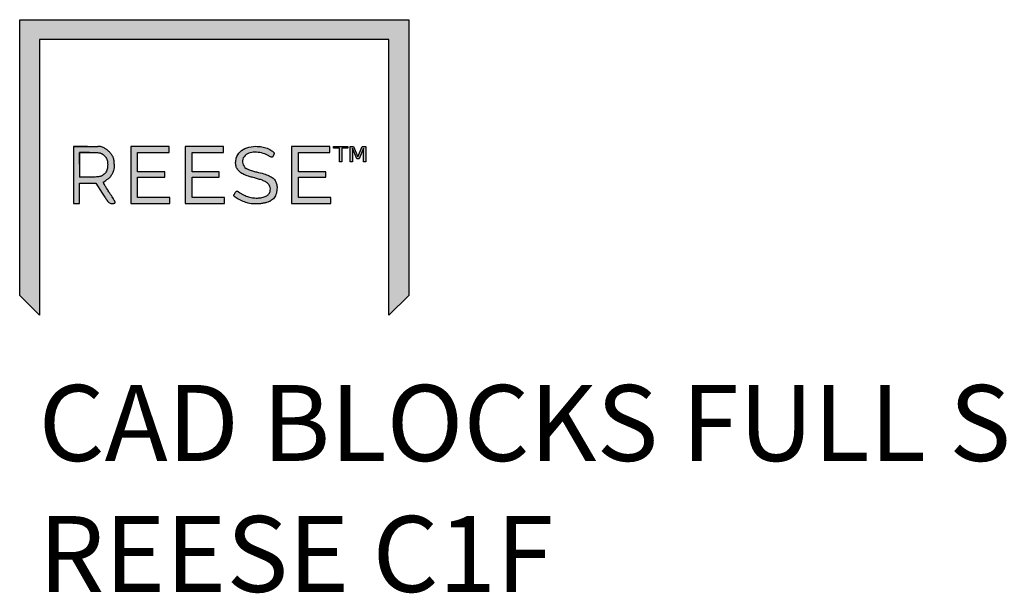
# Model space of a CAD drawing. Extents: x 709 to 4315, y -459 to 924.
# Drawn here: x 723 to 1006, y 758 to 924 of the extents above; entities that cross this region are included whole.
import ezdxf

# ---------------------------------------------------------------- set-up
doc = ezdxf.new("R2010")
doc.units = 0
doc.header["$MEASUREMENT"] = 0
doc.layers.add('Blindspace TEMPLATE1', color=253, linetype='Continuous')
doc.styles.add('Blindspace TXT', font='swiss.ttf')

# ---------------------------------------------------------------- blocks, each defined once
blk = doc.blocks.new('Reese LOGO vector')
at = {"layer": 'Blindspace TEMPLATE1'}
blk.add_hatch(color=256, dxfattribs=at).paths.add_polyline_path([(-0.2, 3), (-0.2, 0.2), (0, 0), (0, 2.8), (3.55, 2.8), (3.55, 0), (3.75, 0.2), (3.75, 3)])
h = blk.add_hatch(color=256, dxfattribs=at)
edge = h.paths.add_edge_path()
edge.add_spline(control_points=[(0.6379, 1.2389), (0.6469, 1.2248), (0.6623, 1.2008), (0.6825, 1.1706), (0.6975, 1.1506), (0.7107, 1.1385), (0.7243, 1.1334), (0.7358, 1.133), (0.7453, 1.1332), (0.7526, 1.1339), (0.758, 1.1348), (0.7618, 1.1357), (0.7643, 1.1365), (0.7662, 1.1373), (0.7675, 1.1381), (0.7685, 1.1388), (0.7695, 1.1397), (0.7703, 1.1409), (0.771, 1.1423), (0.7711, 1.1439), (0.771, 1.1451), (0.7707, 1.146), (0.7704, 1.1467), (0.7701, 1.1475), (0.7697, 1.1483), (0.7691, 1.1496), (0.7682, 1.1513), (0.7669, 1.1537), (0.7647, 1.1577), (0.7613, 1.1634), (0.7566, 1.1713), (0.7489, 1.184), (0.7376, 1.2023), (0.7223, 1.2264), (0.7034, 1.2557), (0.6838, 1.2858), (0.6668, 1.3134), (0.657, 1.3308), (0.6526, 1.341), (0.651, 1.3459), (0.6506, 1.3493), (0.6508, 1.3517), (0.6519, 1.3533), (0.668, 1.3628), (0.6932, 1.3792), (0.7245, 1.4069), (0.7426, 1.4369), (0.7569, 1.4664), (0.7626, 1.5005), (0.7609, 1.5372), (0.7587, 1.5741), (0.7485, 1.6077), (0.7314, 1.6339), (0.7109, 1.6575), (0.689, 1.677), (0.6678, 1.6916), (0.6484, 1.7009), (0.6314, 1.7081), (0.6177, 1.7119), (0.5935, 1.7126)], knot_values=[0, 0, 0, 0, 0.050214, 0.085326, 0.108996, 0.12525, 0.138237, 0.151542, 0.159593, 0.166917, 0.173327, 0.17614, 0.178711, 0.181099, 0.182256, 0.183434, 0.18469, 0.186124, 0.187721, 0.189432, 0.190697, 0.191503, 0.192223, 0.193044, 0.193943, 0.194937, 0.197246, 0.199988, 0.203162, 0.210777, 0.219961, 0.230575, 0.255521, 0.284425, 0.316094, 0.360346, 0.392095, 0.413171, 0.420278, 0.425359, 0.428644, 0.430619, 0.432185, 0.43434, 0.486264, 0.522898, 0.558337, 0.590588, 0.620713, 0.660662, 0.700733, 0.731312, 0.76471, 0.793791, 0.824956, 0.852562, 0.870592, 0.888877, 0.910411, 0.910411, 0.910411, 0.910411], degree=3, periodic=0)
edge.add_line((0.5935, 1.7126), (0.3474, 1.7126))
edge.add_line((0.3474, 1.7126), (0.3474, 1.4228))
edge.add_line((0.3474, 1.4228), (0.3474, 1.1331))
edge.add_line((0.3474, 1.1331), (0.3777, 1.1331))
edge.add_line((0.3777, 1.1331), (0.408, 1.1331))
edge.add_line((0.408, 1.1331), (0.408, 1.2412))
edge.add_line((0.408, 1.2412), (0.408, 1.3407))
edge.add_line((0.408, 1.3407), (0.4893, 1.3407))
edge.add_line((0.4893, 1.3407), (0.5726, 1.3407))
edge.add_line((0.5726, 1.3407), (0.6379, 1.2389))
edge = h.paths.add_edge_path(flags=16)
edge.add_spline(control_points=[(0.5096, 1.652), (0.5227, 1.6519), (0.5456, 1.6519), (0.5757, 1.6511), (0.5982, 1.6495), (0.6148, 1.6468), (0.6277, 1.6425), (0.6469, 1.6312), (0.6711, 1.6106), (0.6908, 1.5719), (0.6947, 1.5272), (0.6909, 1.4824), (0.6731, 1.4423), (0.649, 1.4216), (0.6298, 1.4112), (0.6165, 1.4067), (0.5999, 1.4039), (0.5782, 1.4021), (0.5571, 1.4016), (0.543, 1.4014), (0.5383, 1.4013)], knot_values=[0, 0, 0, 0, 0.050294, 0.088262, 0.116328, 0.136974, 0.153135, 0.168052, 0.222519, 0.273202, 0.331082, 0.393243, 0.445001, 0.495849, 0.512116, 0.529036, 0.549661, 0.576833, 0.612997, 0.631115, 0.631115, 0.631115, 0.631115], degree=3, periodic=0)
edge.add_spline(control_points=[(0.5383, 1.4013), (0.5307, 1.4012), (0.5172, 1.4012), (0.5038, 1.4013), (0.4979, 1.4013)], knot_values=[0.631115, 0.631115, 0.631115, 0.631115, 0.660512, 0.682928, 0.682928, 0.682928, 0.682928], degree=3, periodic=0)
edge.add_line((0.4979, 1.4013), (0.408, 1.4013))
edge.add_line((0.408, 1.4013), (0.408, 1.652))
edge.add_line((0.408, 1.652), (0.408, 1.652))
edge.add_line((0.408, 1.652), (0.5096, 1.652))
h.paths.add_polyline_path([(0.9961, 1.4012), (1.1302, 1.4012), (1.2729, 1.4012), (1.2729, 1.4271), (1.2729, 1.4531), (1.1302, 1.4531), (0.9961, 1.4531), (0.9961, 1.5526), (0.9961, 1.652), (1.1518, 1.652), (1.3162, 1.652), (1.3162, 1.6823), (1.3162, 1.7126), (1.1215, 1.7126), (0.9269, 1.7126), (0.9269, 1.4228), (0.9269, 1.1331), (1.1259, 1.1331), (1.3248, 1.1331), (1.3248, 1.1633), (1.3248, 1.1936), (1.1561, 1.1936), (0.9961, 1.1936), (0.9961, 1.2974)])
h.paths.add_polyline_path([(1.5497, 1.4531), (1.5497, 1.5526), (1.5497, 1.652), (1.7054, 1.652), (1.8697, 1.652), (1.8697, 1.6823), (1.8697, 1.7126), (1.6751, 1.7126), (1.4805, 1.7126), (1.4805, 1.4228), (1.4805, 1.1331), (1.6794, 1.1331), (1.8784, 1.1331), (1.8784, 1.1633), (1.8784, 1.1936), (1.7097, 1.1936), (1.5497, 1.1936), (1.5497, 1.2974), (1.5497, 1.4012), (1.6837, 1.4012), (1.8265, 1.4012), (1.8265, 1.4271), (1.8265, 1.4531), (1.6837, 1.4531)])
edge = h.paths.add_edge_path()
edge.add_spline(control_points=[(2.1974, 1.7138), (2.166, 1.7115), (2.1081, 1.7073), (2.0332, 1.6637), (1.9996, 1.6036), (1.9909, 1.5518), (1.9945, 1.5123), (2.0106, 1.4776), (2.0383, 1.4488), (2.0764, 1.426), (2.119, 1.4112), (2.163, 1.399), (2.2036, 1.3869), (2.2447, 1.3756), (2.2819, 1.3628), (2.3128, 1.3445), (2.3344, 1.3225), (2.3461, 1.2966), (2.3463, 1.2678), (2.3382, 1.2386), (2.3154, 1.2127), (2.2802, 1.1974), (2.2368, 1.1885), (2.1876, 1.1878), (2.1367, 1.1952), (2.0987, 1.208), (2.0739, 1.2201), (2.0604, 1.227), (2.0479, 1.2337), (2.0372, 1.2399), (2.0289, 1.2452), (2.0232, 1.2493), (2.0196, 1.2526), (2.0166, 1.2551), (2.0136, 1.257), (2.0104, 1.2584), (2.007, 1.2589), (2.0024, 1.2582), (1.9971, 1.2546), (1.9917, 1.2475), (1.9861, 1.2388), (1.9803, 1.23), (1.9756, 1.2221), (1.9742, 1.2156), (1.9751, 1.2109), (1.9767, 1.2078), (1.9789, 1.2049), (1.9817, 1.2023), (1.985, 1.1996), (2, 1.188), (2.0331, 1.17), (2.0818, 1.149), (2.1271, 1.1333), (2.1666, 1.1284), (2.2012, 1.1277), (2.2374, 1.1297), (2.2726, 1.1343), (2.3043, 1.141), (2.3324, 1.1511), (2.3561, 1.1647), (2.3764, 1.1811), (2.3921, 1.2007), (2.4032, 1.2238), (2.4101, 1.2504), (2.4136, 1.284), (2.413, 1.3218), (2.4002, 1.3611), (2.3723, 1.3927), (2.3303, 1.4169), (2.2738, 1.4372), (2.2232, 1.4493), (2.1842, 1.4587), (2.1628, 1.4649), (2.1427, 1.4713), (2.1249, 1.4779), (2.1106, 1.4838), (2.0851, 1.4973), (2.058, 1.5361), (2.0639, 1.5997), (2.1105, 1.6441), (2.174, 1.6555), (2.2394, 1.6528), (2.292, 1.6358), (2.3263, 1.6175), (2.3445, 1.609), (2.3543, 1.6035), (2.3586, 1.602), (2.36, 1.6019), (2.3613, 1.6022), (2.3624, 1.6026), (2.3634, 1.6031), (2.3646, 1.6039), (2.3659, 1.605), (2.3674, 1.6066), (2.3695, 1.6091), (2.3721, 1.6128), (2.375, 1.618), (2.3776, 1.6233), (2.3798, 1.6282), (2.3814, 1.6325), (2.3826, 1.6365), (2.3832, 1.6404), (2.383, 1.6443), (2.3817, 1.6493), (2.3777, 1.6553), (2.3703, 1.6618), (2.3502, 1.6765), (2.314, 1.696), (2.2581, 1.7112), (2.2182, 1.7129), (2.1974, 1.7138)], knot_values=[0, 0, 0, 0, 0.093403, 0.172686, 0.248646, 0.291283, 0.329234, 0.365615, 0.403921, 0.447188, 0.497584, 0.538712, 0.584329, 0.624556, 0.666796, 0.701929, 0.73143, 0.757896, 0.784956, 0.816195, 0.846845, 0.884588, 0.929398, 0.97921, 1.031252, 1.083039, 1.098681, 1.114071, 1.128468, 1.141184, 1.151335, 1.15789, 1.162215, 1.166051, 1.169547, 1.172951, 1.176346, 1.179746, 1.186651, 1.195029, 1.206191, 1.217886, 1.226572, 1.233676, 1.237156, 1.24064, 1.244203, 1.247954, 1.252146, 1.256942, 1.304881, 1.364323, 1.416381, 1.447833, 1.483177, 1.520169, 1.556404, 1.589537, 1.617485, 1.645517, 1.671029, 1.695435, 1.720319, 1.747228, 1.777486, 1.821388, 1.859794, 1.898725, 1.944901, 2.003545, 2.07836, 2.10104, 2.123693, 2.145211, 2.164531, 2.180432, 2.191603, 2.251144, 2.308207, 2.369052, 2.429213, 2.497112, 2.564367, 2.592436, 2.61392, 2.624503, 2.626067, 2.627531, 2.628848, 2.630001, 2.631073, 2.632105, 2.634172, 2.636342, 2.638682, 2.64396, 2.649936, 2.656477, 2.66155, 2.666089, 2.670229, 2.67415, 2.677962, 2.681762, 2.689625, 2.699053, 2.711235, 2.76425, 2.821155, 2.883621, 2.883621, 2.883621, 2.883621], degree=3, periodic=0)
h.paths.add_polyline_path([(2.6306, 1.4531), (2.6306, 1.5526), (2.6306, 1.652), (2.7862, 1.652), (2.9506, 1.652), (2.9506, 1.6823), (2.9506, 1.7126), (2.756, 1.7126), (2.5614, 1.7126), (2.5614, 1.4228), (2.5614, 1.1331), (2.7603, 1.1331), (2.9592, 1.1331), (2.9592, 1.1633), (2.9592, 1.1936), (2.7906, 1.1936), (2.6306, 1.1936), (2.6306, 1.2974), (2.6306, 1.4012), (2.7646, 1.4012), (2.9073, 1.4012), (2.9073, 1.4271), (2.9073, 1.4531), (2.7646, 1.4531)])
h.paths.add_polyline_path([(3.1558, 1.556), (3.1784, 1.556), (3.1784, 1.6935), (3.223, 1.5861), (3.2465, 1.5861), (3.2911, 1.6935), (3.2911, 1.556), (3.3139, 1.556), (3.3139, 1.7126), (3.2791, 1.7126), (3.2347, 1.606), (3.1906, 1.7126), (3.1558, 1.7126)])
h.paths.add_polyline_path([(2.9868, 1.7126), (2.9868, 1.6947), (3.0482, 1.6947), (3.0482, 1.556), (3.0717, 1.556), (3.0717, 1.6947), (3.1331, 1.6947), (3.1331, 1.7126)])
for points in [[(0, 0), (-0.2, 0.2), (-0.2, 3), (3.75, 3), (3.75, 0.2), (3.55, 0), (3.55, 2.8), (0, 2.8), (0, 0)], [(0.4888, 1.7126), (0.3474, 1.7126), (0.3474, 1.7126)], [(0.9269, 1.7126), (0.9269, 1.4228), (0.9269, 1.1331), (1.1259, 1.1331), (1.3248, 1.1331), (1.3248, 1.1633), (1.3248, 1.1936), (1.1561, 1.1936), (0.9961, 1.1936), (0.9961, 1.2974), (0.9961, 1.4012), (1.1302, 1.4012), (1.2729, 1.4012), (1.2729, 1.4271), (1.2729, 1.4531), (1.1302, 1.4531), (0.9961, 1.4531), (0.9961, 1.5526), (0.9961, 1.652), (1.1518, 1.652), (1.3162, 1.652), (1.3162, 1.6823), (1.3162, 1.7126), (1.1215, 1.7126), (0.9269, 1.7126)], [(1.4805, 1.7126), (1.4805, 1.4228), (1.4805, 1.1331), (1.6794, 1.1331), (1.8784, 1.1331), (1.8784, 1.1633), (1.8784, 1.1936), (1.7097, 1.1936), (1.5497, 1.1936), (1.5497, 1.2974), (1.5497, 1.4012), (1.6837, 1.4012), (1.8265, 1.4012), (1.8265, 1.4271), (1.8265, 1.4531), (1.6837, 1.4531), (1.5497, 1.4531), (1.5497, 1.5526), (1.5497, 1.652), (1.7054, 1.652), (1.8697, 1.652), (1.8697, 1.6823), (1.8697, 1.7126), (1.6751, 1.7126), (1.4805, 1.7126)], [(2.5614, 1.7126), (2.5614, 1.4228), (2.5614, 1.1331), (2.7603, 1.1331), (2.9592, 1.1331), (2.9592, 1.1633), (2.9592, 1.1936), (2.7906, 1.1936), (2.6306, 1.1936), (2.6306, 1.2974), (2.6306, 1.4012), (2.7646, 1.4012), (2.9073, 1.4012), (2.9073, 1.4271), (2.9073, 1.4531), (2.7646, 1.4531), (2.6306, 1.4531), (2.6306, 1.5526), (2.6306, 1.652), (2.7862, 1.652), (2.9506, 1.652), (2.9506, 1.6823), (2.9506, 1.7126), (2.756, 1.7126), (2.5614, 1.7126)], [(2.9868, 1.7126), (3.1331, 1.7126), (3.1331, 1.6947), (3.0717, 1.6947), (3.0717, 1.556), (3.0482, 1.556), (3.0482, 1.6947), (2.9868, 1.6947), (2.9868, 1.7126), (2.9868, 1.7126)], [(3.1558, 1.7126), (3.1906, 1.7126), (3.2347, 1.606), (3.2791, 1.7126), (3.3139, 1.7126), (3.3139, 1.556), (3.2911, 1.556), (3.2911, 1.6935), (3.2465, 1.5861), (3.223, 1.5861), (3.1784, 1.6935), (3.1784, 1.556), (3.1558, 1.556), (3.1558, 1.7126), (3.1558, 1.7126)], [(0.408, 1.652), (0.5096, 1.652)], [(0.408, 1.5324), (0.408, 1.652), (0.408, 1.652)]]:
    blk.add_lwpolyline(points, close=True, dxfattribs=at)
for points in [[(0.3474, 1.7126), (0.3474, 1.4228), (0.3474, 1.1331), (0.3777, 1.1331), (0.408, 1.1331), (0.408, 1.2412), (0.408, 1.3407), (0.4893, 1.3407), (0.5726, 1.3407), (0.6379, 1.2389)], [(0.3474, 1.7126), (0.5935, 1.7126)], [(0.408, 1.652), (0.408, 1.4013)], [(0.5383, 1.4013), (0.408, 1.4013)]]:
    blk.add_lwpolyline(points, dxfattribs=at)
for points, knots in [([(0.6379, 1.2389), (0.6469, 1.2248), (0.6623, 1.2008), (0.6825, 1.1706), (0.6975, 1.1506), (0.7107, 1.1385), (0.7243, 1.1334), (0.7358, 1.133), (0.7453, 1.1332), (0.7526, 1.1339), (0.758, 1.1348), (0.7618, 1.1357), (0.7643, 1.1365), (0.7662, 1.1373), (0.7675, 1.1381), (0.7685, 1.1388), (0.7695, 1.1397), (0.7703, 1.1409), (0.771, 1.1423), (0.7711, 1.1439), (0.771, 1.1451), (0.7707, 1.146), (0.7704, 1.1467), (0.7701, 1.1475), (0.7697, 1.1483), (0.7691, 1.1496), (0.7682, 1.1513), (0.7669, 1.1537), (0.7647, 1.1577), (0.7613, 1.1634), (0.7566, 1.1713), (0.7489, 1.184), (0.7376, 1.2023), (0.7223, 1.2264), (0.7034, 1.2557), (0.6838, 1.2858), (0.6668, 1.3134), (0.657, 1.3308), (0.6526, 1.341), (0.651, 1.3459), (0.6506, 1.3493), (0.6508, 1.3517), (0.6519, 1.3533), (0.668, 1.3628), (0.6932, 1.3792), (0.7245, 1.4069), (0.7426, 1.4369), (0.7569, 1.4664), (0.7626, 1.5005), (0.7609, 1.5372), (0.7587, 1.5741), (0.7485, 1.6077), (0.7314, 1.6339), (0.7109, 1.6575), (0.689, 1.677), (0.6678, 1.6916), (0.6484, 1.7009), (0.6314, 1.7081), (0.6177, 1.7119), (0.5935, 1.7126)], [0, 0, 0, 0, 0.0502145, 0.0853262, 0.1089962, 0.1252501, 0.1382371, 0.1515421, 0.159593, 0.1669174, 0.1733274, 0.1761399, 0.1787113, 0.1810987, 0.1822559, 0.183434, 0.1846904, 0.1861243, 0.187721, 0.1894315, 0.1906972, 0.1915034, 0.1922227, 0.1930441, 0.1939434, 0.1949374, 0.1972456, 0.1999876, 0.2031622, 0.2107765, 0.2199608, 0.2305755, 0.2555206, 0.2844252, 0.3160937, 0.360346, 0.3920953, 0.4131714, 0.420278, 0.4253589, 0.4286435, 0.4306188, 0.4321854, 0.4343401, 0.4862643, 0.5228976, 0.5583367, 0.5905885, 0.620713, 0.6606616, 0.7007325, 0.7313118, 0.7647101, 0.7937913, 0.8249564, 0.8525616, 0.8705924, 0.8888769, 0.910411, 0.910411, 0.910411, 0.910411]), ([(0.5096, 1.652), (0.5227, 1.6519), (0.5456, 1.6519), (0.5757, 1.6511), (0.5982, 1.6495), (0.6148, 1.6468), (0.6277, 1.6425), (0.6469, 1.6312), (0.6711, 1.6106), (0.6908, 1.5719), (0.6947, 1.5272), (0.6909, 1.4824), (0.6731, 1.4423), (0.649, 1.4216), (0.6298, 1.4112), (0.6165, 1.4067), (0.5999, 1.4039), (0.5782, 1.4021), (0.5494, 1.4013), (0.5219, 1.4012), (0.5038, 1.4013), (0.4979, 1.4013)], [0, 0, 0, 0, 0.0502943, 0.0882623, 0.1163275, 0.1369737, 0.1531354, 0.1680518, 0.2225189, 0.2732025, 0.3310819, 0.3932433, 0.4450011, 0.4958487, 0.5121161, 0.5290362, 0.5496614, 0.5768331, 0.6129966, 0.660512, 0.6829284, 0.6829284, 0.6829284, 0.6829284])]:
    blk.add_open_spline(points, degree=3, knots=knots, dxfattribs=at)
blk.add_spline([(2.1974, 1.7138), (2.1051, 1.6994), (2.0375, 1.6579), (1.9995, 1.5922), (1.9926, 1.5501), (1.9967, 1.5124), (2.012, 1.4793), (2.0381, 1.4513), (2.0749, 1.4285), (2.122, 1.4108), (2.1615, 1.3993), (2.2054, 1.3866), (2.244, 1.3754), (2.2836, 1.3606), (2.3135, 1.3422), (2.3337, 1.3207), (2.3442, 1.2964), (2.3451, 1.2694), (2.3359, 1.2395), (2.3159, 1.2163), (2.2821, 1.1995), (2.2383, 1.1902), (2.1885, 1.1891), (2.137, 1.1967), (2.088, 1.2134), (2.0739, 1.2202), (2.0601, 1.2272), (2.0475, 1.234), (2.0365, 1.2404), (2.028, 1.2459), (2.0227, 1.2499), (2.0195, 1.2527), (2.0165, 1.2551), (2.0135, 1.257), (2.0104, 1.2583), (2.007, 1.2588), (2.0036, 1.2582), (1.9978, 1.2546), (1.9924, 1.2482), (1.9862, 1.2389), (1.9798, 1.2291), (1.9758, 1.2214), (1.9746, 1.2144), (1.9752, 1.211), (1.9768, 1.2079), (1.9789, 1.2051), (1.9816, 1.2024), (1.9849, 1.1998), (1.9886, 1.1968), (2.0299, 1.1725), (2.0844, 1.1487), (2.1341, 1.1333), (2.1653, 1.129), (2.2006, 1.1281), (2.2376, 1.1302), (2.2735, 1.1349), (2.3058, 1.1422), (2.3321, 1.1518), (2.3564, 1.1657), (2.376, 1.182), (2.3912, 1.2011), (2.4022, 1.2235), (2.4092, 1.2494), (2.4126, 1.2795), (2.4106, 1.3234), (2.3979, 1.3596), (2.3727, 1.3893), (2.3335, 1.4137), (2.2787, 1.4344), (2.2063, 1.4534), (2.1843, 1.4588), (2.1625, 1.4651), (2.142, 1.4717), (2.1239, 1.4784), (2.1093, 1.4847), (2.0995, 1.49), (2.0649, 1.5385), (2.0701, 1.5954), (2.113, 1.6385), (2.1714, 1.6529), (2.2392, 1.6497), (2.3033, 1.6292), (2.3284, 1.6167), (2.3476, 1.6071), (2.3571, 1.6025), (2.3586, 1.602), (2.3601, 1.602), (2.3614, 1.6022), (2.3625, 1.6026), (2.3634, 1.6031), (2.3643, 1.6037), (2.3658, 1.605), (2.3674, 1.6066), (2.3688, 1.6084), (2.3719, 1.6127), (2.3749, 1.6178), (2.3778, 1.6237), (2.3798, 1.6284), (2.3814, 1.6326), (2.3825, 1.6366), (2.383, 1.6405), (2.3829, 1.6443), (2.3819, 1.648), (2.3778, 1.6547), (2.3709, 1.6611), (2.3611, 1.6684), (2.3145, 1.6935), (2.2596, 1.7087), (2.1974, 1.7138)], degree=3, dxfattribs=at)

msp = doc.modelspace()

# ---------------------------------------------------------------- block references
at = {"linetype": 'Continuous', "xscale": 28.35613859851754, "yscale": 28.35613859851754, "zscale": 28.35613859851754}
msp.add_blockref('Reese LOGO vector', (728.2, 838.65), dxfattribs=at)

# ---------------------------------------------------------------- texts
at = {"color": 7, "linetype": 'Continuous', "lineweight": 0, "insert": (727.96, 818.49), "char_height": 21.875, "attachment_point": 1, "style": 'Blindspace TXT'}
msp.add_mtext('CAD BLOCKS FULL SIZE 1:1, 1 unit = 1mm', dxfattribs=at)
at = {"color": 1, "linetype": 'Continuous', "lineweight": 0, "true_color": 0xff0000, "insert": (727.96, 780.76), "char_height": 21.875, "attachment_point": 1, "style": 'Blindspace TXT'}
msp.add_mtext('REESE C1F', dxfattribs=at)

doc.saveas('drawing.dxf')
